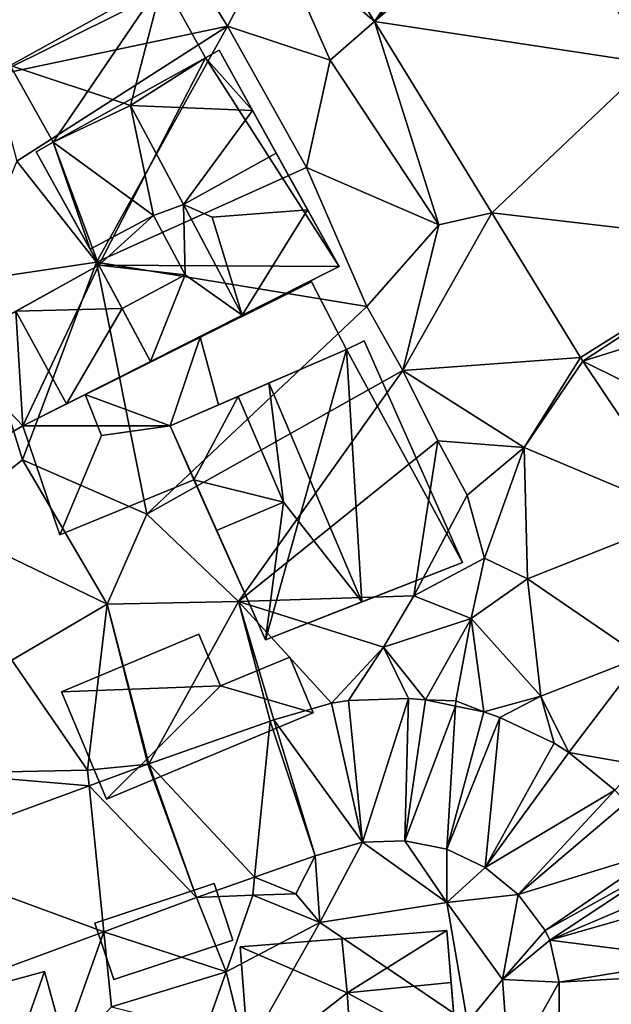
# Model space of a CAD drawing. Extents: x -1000 to 31, y -1 to 1016.
# Drawn here: x -814 to -789, y 327 to 369 of the extents above; entities that cross this region are included whole.
import ezdxf

# ---------------------------------------------------------------- set-up
doc = ezdxf.new("R2010")
doc.units = 0
doc.header["$MEASUREMENT"] = 0
for name, color, linetype in [('Bygninger_LOD1', 1, 'Continuous'), ('Bygninger_LOD2', 1, 'Continuous'), ('Terraen', 33, 'Continuous'), ('Terraen_vej', 33, 'Continuous')]:
    doc.layers.add(name, color=color, linetype=linetype)

# ---------------------------------------------------------------- blocks, each defined once
blk = doc.blocks.new('1km_6225_572_Flyttet_X-573000m_Y-6225000m_ACAD_1_FMEBLOCK85')
at = {"layer": 'Terraen', "color": 9, "true_color": 0xbbbbbb}
for points in [[(13.022, 55.977, 68.994), (10.329, 60.365, 69.066), (8.835, 59.623, 69.067)], [(5.474, 57.951, 69.055), (6.82, 55.79, 69.05), (8.835, 59.623, 69.067)], [(6.82, 55.79, 69.05), (11.15, 54.35, 68.97), (8.835, 59.623, 69.067)], [(8.835, 59.623, 69.067), (11.15, 54.35, 68.97), (13.022, 55.977, 68.994)], [(-3.056, 53.707, 69.026), (6.82, 55.79, 69.05), (5.474, 57.951, 69.055)], [(-3.056, 53.707, 69.026), (-2.08, 50.08, 68.69), (6.82, 55.79, 69.05)], [(6.82, 55.79, 69.05), (-2.08, 50.08, 68.69), (1.29, 45.81, 68.73)], [(6.82, 55.79, 69.05), (1.29, 45.81, 68.73), (10.16, 49.82, 68.86)], [(6.82, 55.79, 69.05), (10.16, 49.82, 68.86), (11.15, 54.35, 68.97)], [(13.022, 55.977, 68.994), (11.15, 54.35, 68.97), (15.75, 47.39, 68.83)], [(13.022, 55.977, 68.994), (15.75, 47.39, 68.83), (17.982, 47.898, 68.86)], [(11.15, 54.35, 68.97), (10.16, 49.82, 68.86), (15.75, 47.39, 68.83)], [(-2.08, 50.08, 68.69), (-4.18, 45, 68.78), (1.29, 45.81, 68.73)], [(10.16, 49.82, 68.86), (1.29, 45.81, 68.73), (12.71, 43.94, 68.82)], [(10.16, 49.82, 68.86), (12.71, 43.94, 68.82), (15.75, 47.39, 68.83)], [(17.982, 47.898, 68.86), (14.22, 41.23, 68.13), (21.735, 41.786, 68.76)], [(17.982, 47.898, 68.86), (15.75, 47.39, 68.83), (14.22, 41.23, 68.13)], [(15.75, 47.39, 68.83), (12.71, 43.94, 68.82), (14.22, 41.23, 68.13)], [(1.29, 45.81, 68.73), (-4.18, 45, 68.78), (-1.84, 37.46, 68.49)], [(1.29, 45.81, 68.73), (-1.84, 37.46, 68.49), (3.41, 35.17, 67.98)], [(1.29, 45.81, 68.73), (3.41, 35.17, 67.98), (12.71, 43.94, 68.82)], [(-4.18, 45, 68.78), (-5.27, 34.74, 68.55), (-1.84, 37.46, 68.49)], [(12.71, 43.94, 68.82), (3.41, 35.17, 67.98), (14.22, 41.23, 68.13)], [(14.22, 41.23, 68.13), (19.35, 37.98, 68.75), (21.735, 41.786, 68.76)], [(21.735, 41.786, 68.76), (19.35, 37.98, 68.75), (21.831, 41.636, 68.758)], [(26.211, 35.096, 68.676), (21.831, 41.636, 68.758), (19.35, 37.98, 68.75)], [(14.22, 41.23, 68.13), (3.41, 35.17, 67.98), (7.29, 31.47, 67.88)], [(14.22, 41.23, 68.13), (7.29, 31.47, 67.88), (15.71, 38.27, 68.14)], [(14.22, 41.23, 68.13), (15.71, 38.27, 68.14), (19.35, 37.98, 68.75)], [(15.71, 38.27, 68.14), (7.29, 31.47, 67.88), (14.69, 31.72, 67.92)], [(15.71, 38.27, 68.14), (14.69, 31.72, 67.92), (16.94, 35.97, 68.26)], [(19.35, 37.98, 68.75), (15.71, 38.27, 68.14), (16.94, 35.97, 68.26)], [(19.35, 37.98, 68.75), (16.94, 35.97, 68.26), (17.67, 33.31, 67.93)], [(19.35, 37.98, 68.75), (17.67, 33.31, 67.93), (19.49, 32.43, 68.74)], [(26.211, 35.096, 68.676), (19.35, 37.98, 68.75), (26.211, 35.096, 68.676)], [(19.35, 37.98, 68.75), (19.49, 32.43, 68.74), (26.211, 35.096, 68.676)], [(-1.84, 37.46, 68.49), (-5.27, 34.74, 68.55), (1.73, 31.37, 68.12)], [(-1.84, 37.46, 68.49), (1.73, 31.37, 68.12), (3.41, 35.17, 67.98)], [(16.94, 35.97, 68.26), (14.69, 31.72, 67.92), (17.67, 33.31, 67.93)], [(7.29, 31.47, 67.88), (3.41, 35.17, 67.98), (1.73, 31.37, 68.12)], [(19.49, 32.43, 68.74), (24.31, 29.14, 68.65), (26.211, 35.096, 68.676)], [(-5.27, 34.74, 68.55), (-2.29, 29, 68.33), (1.73, 31.37, 68.12)], [(17.67, 33.31, 67.93), (14.69, 31.72, 67.92), (17.11, 30.76, 68.57)], [(19.49, 32.43, 68.74), (17.67, 33.31, 67.93), (17.11, 30.76, 68.57)], [(19.49, 32.43, 68.74), (17.11, 30.76, 68.57), (20.05, 27.48, 68.51)], [(19.49, 32.43, 68.74), (20.05, 27.48, 68.51), (24.31, 29.14, 68.65)], [(7.29, 31.47, 67.88), (13.41, 29.54, 68.48), (14.69, 31.72, 67.92)], [(14.69, 31.72, 67.92), (13.41, 29.54, 68.48), (17.11, 30.76, 68.57)], [(1.73, 31.37, 68.12), (-2.29, 29, 68.33), (0.9, 24.35, 68.08)], [(1.73, 31.37, 68.12), (0.9, 24.35, 68.08), (3.451, 24.604, 67.935)], [(7.29, 31.47, 67.88), (1.73, 31.37, 68.12), (3.495, 24.62, 67.932)], [(3.495, 24.62, 67.932), (1.73, 31.37, 68.12), (3.451, 24.604, 67.935)], [(8.615, 26.42, 67.975), (7.29, 31.47, 67.88), (3.495, 24.62, 67.932)], [(7.29, 31.47, 67.88), (11.21, 27.173, 68.241), (13.41, 29.54, 68.48)], [(11.21, 27.173, 68.241), (7.29, 31.47, 67.88), (8.78, 26.473, 67.992)], [(8.78, 26.473, 67.992), (7.29, 31.47, 67.88), (8.615, 26.42, 67.975)], [(17.11, 30.76, 68.57), (13.41, 29.54, 68.48), (15.177, 27.318, 68.111)], [(17.11, 30.76, 68.57), (15.177, 27.318, 68.111), (16.47, 27.28, 67.97)], [(17.11, 30.76, 68.57), (16.47, 27.28, 67.97), (17.647, 26.808, 68.107)], [(17.11, 30.76, 68.57), (17.647, 26.808, 68.107), (20.05, 27.48, 68.51)], [(11.933, 27.288, 68.315), (13.41, 29.54, 68.48), (11.21, 27.173, 68.241)], [(14.463, 27.378, 68.192), (13.41, 29.54, 68.48), (11.933, 27.288, 68.315)], [(15.177, 27.318, 68.111), (13.41, 29.54, 68.48), (14.463, 27.378, 68.192)], [(24.31, 29.14, 68.65), (20.05, 27.48, 68.51), (21.233, 25.099, 68.372)], [(24.31, 29.14, 68.65), (21.233, 25.099, 68.372), (24.19, 24.57, 68.58)], [(-2.29, 29, 68.33), (-5.3, 24.22, 68.53), (0.9, 24.35, 68.08)], [(18.329, 26.579, 68.19), (20.05, 27.48, 68.51), (17.647, 26.808, 68.107)], [(20.619, 25.489, 68.357), (20.05, 27.48, 68.51), (18.329, 26.579, 68.19)], [(21.233, 25.099, 68.372), (20.05, 27.48, 68.51), (20.619, 25.489, 68.357)], [(16.456, 27.054, 68.109), (16.47, 27.28, 67.97), (15.177, 27.318, 68.111)], [(17.647, 26.808, 68.107), (16.47, 27.28, 67.97), (16.456, 27.054, 68.109)], [(23.183, 23.499, 68.388), (24.19, 24.57, 68.58), (21.233, 25.099, 68.372)], [(3.451, 24.604, 67.935), (0.9, 24.35, 68.08), (0.968, 23.688, 68.176)], [(0.968, 23.688, 68.176), (-5.3, 24.22, 68.53), (-7.105, 20.708, 68.961)], [(0.9, 24.35, 68.08), (-5.3, 24.22, 68.53), (0.968, 23.688, 68.176)], [(10.523, 20.731, 68.073), (10.72, 17.91, 67.19), (12.516, 21.305, 67.9)], [(10.72, 17.91, 67.19), (16.09, 18.76, 67.27), (12.516, 21.305, 67.9)], [(12.516, 21.305, 67.9), (16.09, 18.76, 67.27), (14.316, 21.369, 67.7)], [(14.316, 21.369, 67.7), (16.09, 18.76, 67.27), (16.078, 21.005, 67.467)], [(16.078, 21.005, 67.467), (16.09, 18.76, 67.27), (17.71, 20.229, 67.563)], [(7.965, 19.832, 67.891), (9.7, 19.12, 68.03), (10.523, 20.731, 68.073)], [(10.72, 17.91, 67.19), (10.523, 20.731, 68.073), (9.7, 19.12, 68.03)], [(17.71, 20.229, 67.563), (16.09, 18.76, 67.27), (19.099, 19.089, 67.605)], [(5.507, 18.968, 67.715), (7.89, 19.07, 67.53), (7.965, 19.832, 67.891)], [(7.89, 19.07, 67.53), (9.7, 19.12, 68.03), (7.965, 19.832, 67.891)], [(1.596, 17.524, 68.137), (6.76, 15.83, 67.27), (5.507, 18.968, 67.715)], [(7.89, 19.07, 67.53), (5.507, 18.968, 67.715), (6.76, 15.83, 67.27)], [(7.89, 19.07, 67.53), (6.76, 15.83, 67.27), (10.72, 17.91, 67.19)], [(7.89, 19.07, 67.53), (10.72, 17.91, 67.19), (9.7, 19.12, 68.03)], [(10.72, 17.91, 67.19), (16.95, 13.68, 67.28), (16.09, 18.76, 67.27)], [(16.09, 18.76, 67.27), (18.43, 15.5, 67.24), (19.099, 19.089, 67.605)], [(16.09, 18.76, 67.27), (16.95, 13.68, 67.28), (18.43, 15.5, 67.24)], [(19.099, 19.089, 67.605), (18.43, 15.5, 67.24), (20.239, 17.574, 67.617)], [(10.72, 17.91, 67.19), (6.76, 15.83, 67.27), (7.61, 12.41, 67.46)], [(10.72, 17.91, 67.19), (7.61, 12.41, 67.46), (16.95, 13.68, 67.28)], [(-7.231, 14.266, 69.087), (-0.45, 11.77, 68.09), (1.596, 17.524, 68.137)], [(1.92, 14.35, 67.99), (1.596, 17.524, 68.137), (-0.45, 11.77, 68.09)], [(6.76, 15.83, 67.27), (1.596, 17.524, 68.137), (1.92, 14.35, 67.99)], [(20.239, 17.574, 67.617), (18.43, 15.5, 67.24), (20.44, 17.172, 67.624)], [(20.44, 17.172, 67.624), (18.43, 15.5, 67.24), (20.83, 15.394, 67.58)], [(6.76, 15.83, 67.27), (1.92, 14.35, 67.99), (5.89, 13.36, 67.33)], [(6.76, 15.83, 67.27), (5.89, 13.36, 67.33), (7.61, 12.41, 67.46)], [(18.43, 15.5, 67.24), (16.95, 13.68, 67.28), (18.71, 11.62, 66.99)], [(18.43, 15.5, 67.24), (18.71, 11.62, 66.99), (20.83, 15.394, 67.58)], [(20.83, 15.394, 67.58), (18.71, 11.62, 66.99), (20.833, 11.489, 67.411)]]:
    blk.add_polyline3d(points, close=True, dxfattribs=at)
blk = doc.blocks.new('1km_6225_572_Flyttet_X-573000m_Y-6225000m_ACAD_1_FMEBLOCK125')
at = {"layer": 'Terraen_vej', "color": 251, "true_color": 0x555555}
for points in [[(10.329, 60.365, 69.066), (13.022, 55.977, 68.994), (17.541, 62.5, 69.025)], [(13.022, 55.977, 68.994), (19.908, 61.963, 68.998), (18.812, 62.5, 69.014)], [(13.022, 55.977, 68.994), (18.812, 62.5, 69.014), (17.541, 62.5, 69.025)], [(13.022, 55.977, 68.994), (24.656, 54.23, 68.87), (19.908, 61.963, 68.998)], [(-2.497, 60.687, 69.064), (-3.056, 53.707, 69.026), (5.474, 57.951, 69.055)], [(17.982, 47.898, 68.86), (24.656, 54.23, 68.87), (13.022, 55.977, 68.994)], [(17.982, 47.898, 68.86), (29.358, 46.57, 68.744), (24.656, 54.23, 68.87)], [(21.735, 41.786, 68.76), (29.358, 46.57, 68.744), (17.982, 47.898, 68.86)], [(21.831, 41.636, 68.758), (29.358, 46.57, 68.744), (21.735, 41.786, 68.76)], [(21.831, 41.636, 68.758), (30.783, 44.443, 68.72), (29.358, 46.57, 68.744)], [(29.95, 37.6, 68.673), (30.783, 44.443, 68.72), (21.831, 41.636, 68.758)], [(21.831, 41.636, 68.758), (26.211, 35.096, 68.676), (26.211, 35.096, 68.676)], [(29.95, 37.6, 68.673), (21.831, 41.636, 68.758), (26.211, 35.096, 68.676)], [(8.78, 26.473, 67.992), (12.516, 21.305, 67.9), (11.21, 27.173, 68.241)], [(11.21, 27.173, 68.241), (12.516, 21.305, 67.9), (11.933, 27.288, 68.315)], [(11.933, 27.288, 68.315), (12.516, 21.305, 67.9), (14.463, 27.378, 68.192)], [(14.463, 27.378, 68.192), (12.516, 21.305, 67.9), (14.316, 21.369, 67.7)], [(14.463, 27.378, 68.192), (14.316, 21.369, 67.7), (15.177, 27.318, 68.111)], [(15.177, 27.318, 68.111), (14.316, 21.369, 67.7), (16.456, 27.054, 68.109)], [(16.078, 21.005, 67.467), (16.456, 27.054, 68.109), (14.316, 21.369, 67.7)], [(17.647, 26.808, 68.107), (16.456, 27.054, 68.109), (16.078, 21.005, 67.467)], [(17.647, 26.808, 68.107), (16.078, 21.005, 67.467), (18.329, 26.579, 68.19)], [(3.495, 24.62, 67.932), (7.965, 19.832, 67.891), (8.615, 26.42, 67.975)], [(8.615, 26.42, 67.975), (7.965, 19.832, 67.891), (10.523, 20.731, 68.073)], [(8.615, 26.42, 67.975), (10.523, 20.731, 68.073), (8.78, 26.473, 67.992)], [(8.78, 26.473, 67.992), (10.523, 20.731, 68.073), (12.516, 21.305, 67.9)], [(18.329, 26.579, 68.19), (16.078, 21.005, 67.467), (17.71, 20.229, 67.563)], [(18.329, 26.579, 68.19), (17.71, 20.229, 67.563), (20.619, 25.489, 68.357)], [(20.619, 25.489, 68.357), (17.71, 20.229, 67.563), (21.233, 25.099, 68.372)], [(21.233, 25.099, 68.372), (17.71, 20.229, 67.563), (23.183, 23.499, 68.388)], [(3.451, 24.604, 67.935), (0.968, 23.688, 68.176), (5.507, 18.968, 67.715)], [(3.451, 24.604, 67.935), (5.507, 18.968, 67.715), (3.495, 24.62, 67.932)], [(3.495, 24.62, 67.932), (5.507, 18.968, 67.715), (7.965, 19.832, 67.891)], [(-7.105, 20.708, 68.961), (1.596, 17.524, 68.137), (0.968, 23.688, 68.176)], [(0.968, 23.688, 68.176), (1.596, 17.524, 68.137), (5.507, 18.968, 67.715)], [(23.183, 23.499, 68.388), (17.71, 20.229, 67.563), (19.099, 19.089, 67.605)], [(23.183, 23.499, 68.388), (19.099, 19.089, 67.605), (23.677, 22.984, 68.417)], [(23.677, 22.984, 68.417), (19.099, 19.089, 67.605), (25.197, 20.964, 68.522)], [(25.197, 20.964, 68.522), (19.099, 19.089, 67.605), (20.239, 17.574, 67.617)], [(25.197, 20.964, 68.522), (20.239, 17.574, 67.617), (25.483, 20.502, 68.537)], [(-7.105, 20.708, 68.961), (-7.231, 14.266, 69.087), (1.596, 17.524, 68.137)], [(25.483, 20.502, 68.537), (20.239, 17.574, 67.617), (20.44, 17.172, 67.624)], [(25.483, 20.502, 68.537), (20.44, 17.172, 67.624), (25.973, 19.522, 68.553)], [(25.973, 19.522, 68.553), (20.44, 17.172, 67.624), (26.22, 18.823, 68.549)], [(26.22, 18.823, 68.549), (20.44, 17.172, 67.624), (26.76, 16.363, 68.488)], [(26.76, 16.363, 68.488), (20.44, 17.172, 67.624), (20.83, 15.394, 67.58)], [(26.76, 16.363, 68.488), (20.83, 15.394, 67.58), (26.83, 15.722, 68.462)], [(26.83, 15.722, 68.462), (20.83, 15.394, 67.58), (20.833, 11.489, 67.411)]]:
    blk.add_polyline3d(points, close=True, dxfattribs=at)
blk = doc.blocks.new('building_102777')
at = {"layer": 'Bygninger_LOD1', "color": 16, "true_color": 0x7e0000}
for points in [[(2.915, -0.37, 67.26), (-2.125, -2.03, 68.02), (-2.915, 0.36, 68), (2.125, 2.03, 67.87)], [(2.125, 2.03, 70.37), (2.915, -0.37, 69.76), (-2.125, -2.03, 70.52), (-2.915, 0.36, 70.5)], [(-2.915, 0.36, 68), (-2.915, 0.36, 70.5), (2.125, 2.03, 70.37), (2.125, 2.03, 67.87)], [(2.125, 2.03, 67.87), (2.125, 2.03, 70.37), (2.915, -0.37, 69.76), (2.915, -0.37, 67.26)], [(-2.125, -2.03, 68.02), (-2.125, -2.03, 70.52), (-2.915, 0.36, 70.5), (-2.915, 0.36, 68)], [(2.915, -0.37, 67.26), (2.915, -0.37, 69.76), (-2.125, -2.03, 70.52), (-2.125, -2.03, 68.02)]]:
    blk.add_3dface(points, dxfattribs=at)
blk = doc.blocks.new('building_65254')
at = {"layer": 'Bygninger_LOD2', "color": 16, "true_color": 0x7e0000}
for points in [[(-0.605, -0.74, 68.27), (-6.835, -0.74, 68.59), (5.365, 5.35, 68.9), (6.835, 2.48, 68.46)], [(5.365, 5.35, 68.9), (0.665, 3, 70.82), (-6.835, -0.74, 68.59)], [(6.835, 2.48, 71.47), (1.435, 0.14, 71.73), (0.665, 3, 71.72), (5.365, 5.35, 71.49)], [(5.365, 5.35, 71.49), (0.665, 3, 70.82), (5.365, 5.35, 68.9)], [(0.665, 3, 71.72), (0.665, 3, 70.82), (5.365, 5.35, 71.49)], [(6.835, 2.48, 68.46), (5.365, 5.35, 68.9), (5.365, 5.35, 71.49), (6.835, 2.48, 71.47)], [(-6.835, -0.74, 68.59), (0.665, 3, 70.82), (-4.195, 0.58, 71.54)], [(0.665, 3, 70.82), (-0.605, -0.74, 71.23), (-4.195, 0.58, 71.54)], [(1.435, 0.14, 70.87), (-0.605, -0.74, 71.23), (0.665, 3, 70.82)], [(1.435, 0.14, 71.73), (0.665, 3, 71.72), (0.665, 3, 70.82), (1.435, 0.14, 70.87)], [(1.435, 0.14, 70.87), (-0.605, -0.74, 68.27), (6.835, 2.48, 68.46)], [(6.835, 2.48, 71.47), (1.435, 0.14, 70.87), (6.835, 2.48, 68.46)], [(1.435, 0.14, 71.73), (1.435, 0.14, 70.87), (6.835, 2.48, 71.47)], [(-6.835, -0.74, 70.81), (-4.195, 0.58, 71.54), (-3.515, -1.15, 71.54), (-5.275, -5.35, 70.77)], [(-6.835, -0.74, 68.59), (-4.195, 0.58, 71.54), (-6.835, -0.74, 70.81)], [(-0.605, -0.74, 71.23), (-3.515, -1.15, 71.54), (-4.195, 0.58, 71.54)], [(-0.605, -0.74, 71.23), (-0.605, -0.74, 68.27), (1.435, 0.14, 70.87)], [(-6.835, -0.74, 68.59), (-5.275, -5.35, 68.27), (-5.275, -5.35, 70.77), (-6.835, -0.74, 70.81)], [(-5.275, -5.35, 68.27), (-6.835, -0.74, 68.59), (-0.605, -0.74, 68.27), (0.385, -3.02, 68.1)], [(-3.515, -1.15, 71.54), (-0.605, -0.74, 71.23), (0.385, -3.02, 70.74), (-5.275, -5.35, 70.77)], [(-0.605, -0.74, 71.23), (0.385, -3.02, 70.74), (0.385, -3.02, 68.1), (-0.605, -0.74, 68.27)], [(0.385, -3.02, 70.74), (-5.275, -5.35, 70.77), (-5.275, -5.35, 68.27), (0.385, -3.02, 68.1)]]:
    blk.add_3dface(points, dxfattribs=at)
blk = doc.blocks.new('building_132066')
at = {"layer": 'Bygninger_LOD2', "color": 16, "true_color": 0x7e0000}
for points in [[(6.175, -3.045, 71.48), (1.265, 5.945, 72.66), (2.015, 6.315, 71.65)], [(1.265, 5.945, 68.46), (2.015, 6.315, 68.44), (6.175, -3.045, 68.05)], [(2.015, 6.315, 71.65), (1.265, 5.945, 68.46), (1.265, 5.945, 72.66)], [(2.015, 6.315, 68.44), (1.265, 5.945, 68.46), (2.015, 6.315, 71.65)], [(2.015, 6.315, 71.65), (6.175, -3.045, 71.48), (6.175, -3.045, 68.05), (2.015, 6.315, 68.44)], [(-6.175, 2.725, 68.27), (1.265, 5.945, 68.46), (-2.155, -6.315, 67.86)], [(1.265, 5.945, 72.66), (1.265, 5.945, 68.46), (-6.175, 2.725, 71.23)], [(-3.305, 3.965, 75.41), (1.265, 5.945, 72.66), (-6.175, 2.725, 71.23)], [(1.265, 5.945, 68.46), (-6.175, 2.725, 68.27), (-6.175, 2.725, 71.23)], [(-2.005, 4.535, 76.98), (1.265, 5.945, 72.66), (-3.305, 3.965, 75.41)], [(1.265, 5.945, 68.46), (6.175, -3.045, 68.05), (-2.155, -6.315, 67.86)], [(-2.005, 4.535, 76.98), (1.265, 5.945, 72.66), (1.925, -4.715, 77)], [(1.925, -4.715, 77), (1.265, 5.945, 72.66), (6.175, -3.045, 71.48)], [(-3.305, 3.965, 75.41), (-2.005, 4.535, 76.98), (-1.395, -0.495, 75.29)], [(-2.005, 4.535, 76.98), (1.925, -4.715, 77), (-1.395, -0.495, 75.29)], [(-5.185, 0.445, 71.29), (-6.175, 2.725, 71.23), (-3.305, 3.965, 75.41)], [(-1.395, -0.495, 75.66), (-5.185, 0.445, 71.29), (-3.305, 3.965, 75.41)], [(-3.305, 3.965, 75.41), (-1.395, -0.495, 75.66), (-1.395, -0.495, 75.29)], [(-5.185, 0.445, 68.1), (-6.175, 2.725, 68.27), (-2.155, -6.315, 67.86)], [(-5.185, 0.445, 71.29), (-6.175, 2.725, 68.27), (-6.175, 2.725, 71.23)], [(-5.185, 0.445, 71.29), (-5.185, 0.445, 68.1), (-6.175, 2.725, 68.27)], [(-4.225, -1.695, 71.5), (-5.185, 0.445, 71.29), (-1.395, -0.495, 75.66)], [(-4.225, -1.695, 71.5), (-5.185, 0.445, 68.1), (-5.185, 0.445, 71.29)], [(-2.155, -6.315, 67.86), (-5.185, 0.445, 68.1), (-4.225, -1.695, 71.5)], [(-1.395, -0.495, 75.66), (-4.225, -1.695, 71.5), (-1.395, -0.495, 75.29)], [(-2.155, -6.315, 71.72), (-4.225, -1.695, 71.5), (-1.395, -0.495, 75.29)], [(1.925, -4.715, 77), (-2.155, -6.315, 71.72), (-1.395, -0.495, 75.29)], [(-2.155, -6.315, 71.72), (-2.155, -6.315, 67.86), (-4.225, -1.695, 71.5)], [(-2.155, -6.315, 67.86), (6.175, -3.045, 68.05), (6.175, -3.045, 71.48)], [(-2.155, -6.315, 71.72), (-2.155, -6.315, 67.86), (6.175, -3.045, 71.48)], [(1.925, -4.715, 77), (-2.155, -6.315, 71.72), (6.175, -3.045, 71.48)]]:
    blk.add_3dface(points, dxfattribs=at)
blk = doc.blocks.new('building_81385')
at = {"layer": 'Bygninger_LOD2', "color": 16, "true_color": 0x7e0000}
for points in [[(-4.575, 2.25, 67.18), (4.165, 2.94, 67.17), (4.575, -2.22, 67.22), (-4.175, -2.94, 67.26)], [(-4.575, 2.25, 69.74), (-0.275, 2.59, 73.35), (4.165, 2.94, 69.59)], [(-4.575, 2.25, 67.18), (-4.575, 2.25, 69.74), (4.165, 2.94, 69.59)], [(4.165, 2.94, 67.17), (-4.575, 2.25, 67.18), (4.165, 2.94, 69.59)], [(-0.275, 2.59, 73.35), (4.165, 2.94, 69.59), (-0.045, 0.3, 73.33)], [(-0.045, 0.3, 73.33), (4.165, 2.94, 69.59), (4.345, 0.73, 69.59)], [(4.165, 2.94, 69.59), (4.345, 0.73, 69.59), (4.165, 2.94, 67.17)], [(4.165, 2.94, 67.17), (4.345, 0.73, 69.59), (4.575, -2.22, 67.22)], [(-0.275, 2.59, 73.35), (-0.045, 0.3, 73.33), (-4.575, 2.25, 69.74)], [(-4.575, 2.25, 67.18), (-4.175, -2.94, 67.26), (-4.175, -2.94, 69.7), (-4.575, 2.25, 69.74)], [(-4.575, 2.25, 69.74), (-0.045, 0.3, 73.33), (-4.175, -2.94, 69.7)], [(-0.045, 0.3, 73.33), (4.345, 0.73, 69.59), (4.575, -2.22, 69.625)], [(4.575, -2.22, 67.22), (4.345, 0.73, 69.59), (4.575, -2.22, 69.625)], [(-0.045, 0.3, 73.33), (0.145, -2.58, 73.34), (-4.175, -2.94, 69.7)], [(4.575, -2.22, 69.625), (0.145, -2.58, 73.34), (-0.045, 0.3, 73.33)], [(4.575, -2.22, 69.625), (-4.175, -2.94, 67.26), (-4.175, -2.94, 69.7)], [(4.575, -2.22, 69.625), (-4.175, -2.94, 69.7), (0.145, -2.58, 73.34)], [(4.575, -2.22, 67.22), (-4.175, -2.94, 67.26), (4.575, -2.22, 69.625)]]:
    blk.add_3dface(points, dxfattribs=at)
blk = doc.blocks.new('building_127738')
at = {"layer": 'Bygninger_LOD2', "color": 16, "true_color": 0x7e0000}
for points in [[(3.03, 7.69, 68.01), (-3.62, 5.88, 68.33), (-3.62, 5.88, 71.085), (3.03, 7.69, 71.16)], [(3.03, 7.69, 71.16), (2.13, 5.13, 73.47), (-3.62, 5.88, 71.085)], [(2.13, 5.13, 68.09), (-3.62, 5.88, 68.33), (3.03, 7.69, 68.01)], [(3.03, 7.69, 71.16), (3.62, 5.53, 73.49), (2.13, 5.13, 73.47)], [(2.13, 5.13, 68.09), (3.03, 7.69, 68.01), (3.62, 5.53, 68.03)], [(3.62, 5.53, 68.03), (3.03, 7.69, 68.01), (3.03, 7.69, 71.16), (3.62, 5.53, 73.49)], [(-3.62, 5.88, 71.085), (2.13, 5.13, 73.47), (-2.8, 2.71, 74.54)], [(-2.01, -0.39, 71.155), (-2.01, -0.39, 68.64), (-3.62, 5.88, 71.085)], [(-3.62, 5.88, 71.085), (-2.01, -0.39, 68.64), (-3.62, 5.88, 68.33)], [(-2.8, 2.71, 74.54), (-2.01, -0.39, 71.155), (-3.62, 5.88, 71.085)], [(-2.01, -0.39, 68.64), (-3.62, 5.88, 68.33), (2.13, 5.13, 68.09)], [(2.13, 5.13, 68.09), (3.62, 5.53, 68.03), (3.62, 5.53, 73.49), (2.13, 5.13, 73.47)], [(-2.8, 2.71, 74.54), (2.13, 5.13, 73.47), (1.85, 3.93, 74.52)], [(2.65, 0.69, 68.47), (-2.01, -0.39, 68.64), (2.13, 5.13, 68.09)], [(2.13, 5.13, 73.47), (1.85, 3.93, 74.52), (2.13, 5.13, 75.54)], [(2.13, 5.13, 75.54), (3.27, 0.93, 71.05), (1.85, 3.93, 74.52)], [(3.27, 0.93, 71.05), (2.13, 5.13, 68.09), (2.13, 5.13, 73.47)], [(3.27, 0.93, 71.05), (3.27, 0.93, 68.48), (2.13, 5.13, 68.09)], [(2.13, 5.13, 75.54), (3.27, 0.93, 71.05), (2.13, 5.13, 73.47)], [(3.27, 0.93, 68.48), (2.65, 0.69, 68.47), (2.13, 5.13, 68.09)], [(-2.8, 2.71, 74.54), (1.85, 3.93, 74.52), (-2.01, -0.39, 71.155)], [(-2.01, -0.39, 71.155), (1.85, 3.93, 74.52), (2.64, 0.73, 71.046)], [(1.85, 3.93, 74.52), (3.27, 0.93, 71.05), (2.64, 0.73, 71.046)], [(3.27, 0.93, 68.48), (2.65, 0.69, 68.47), (2.64, 0.73, 71.046), (3.27, 0.93, 71.05)], [(2.64, 0.73, 71.046), (3.18, -6.79, 71.04), (-0.02, -7.69, 71.09), (-2.01, -0.39, 71.155)], [(3.18, -6.79, 68.57), (-2.01, -0.39, 68.64), (2.65, 0.69, 68.47)], [(3.18, -6.79, 68.57), (3.18, -6.79, 71.04), (2.64, 0.73, 71.046), (2.65, 0.69, 68.47)], [(-0.02, -7.69, 71.09), (-2.01, -0.39, 68.64), (-2.01, -0.39, 71.155)], [(-0.02, -7.69, 68.6), (-2.01, -0.39, 68.64), (-0.02, -7.69, 71.09)], [(3.18, -6.79, 68.57), (-0.02, -7.69, 68.6), (-2.01, -0.39, 68.64)], [(-0.02, -7.69, 68.6), (3.18, -6.79, 68.57), (3.18, -6.79, 71.04), (-0.02, -7.69, 71.09)]]:
    blk.add_3dface(points, dxfattribs=at)
blk = doc.blocks.new('building_98405')
at = {"layer": 'Bygninger_LOD2', "color": 16, "true_color": 0x7e0000}
for points in [[(0.49, 3.485, 67.97), (-5.32, 1.055, 68.33), (-5.32, 1.055, 70.09), (0.49, 3.485, 70.14)], [(0.49, 3.485, 67.97), (1.4, 1.305, 67.96), (-5.32, 1.055, 68.33)], [(1.4, 1.305, 70.37), (-5.32, 1.055, 70.09), (0.49, 3.485, 70.14)], [(1.4, 1.305, 67.96), (0.49, 3.485, 67.97), (0.49, 3.485, 70.14), (1.4, 1.305, 70.37)], [(4.33, 2.525, 67.89), (1.4, 1.305, 67.96), (1.4, 1.305, 70.37), (4.33, 2.525, 70.39)], [(1.4, 1.305, 67.96), (4.33, 2.525, 67.89), (5.32, 0.165, 67.97)], [(4.33, 2.525, 70.39), (5.32, 0.165, 70.64), (1.4, 1.305, 70.37)], [(4.33, 2.525, 67.89), (4.33, 2.525, 70.39), (5.32, 0.165, 70.64), (5.32, 0.165, 67.97)], [(-5.32, 1.055, 68.33), (1.4, 1.305, 67.96), (-3.41, -3.485, 68.06)], [(1.4, 1.305, 70.37), (-3.41, -3.485, 70.58), (-5.32, 1.055, 70.09)], [(-3.41, -3.485, 68.06), (1.4, 1.305, 67.96), (5.32, 0.165, 67.97)], [(5.32, 0.165, 70.64), (-3.41, -3.485, 70.58), (1.4, 1.305, 70.37)], [(-5.32, 1.055, 68.33), (-3.41, -3.485, 68.06), (-3.41, -3.485, 70.58), (-5.32, 1.055, 70.09)], [(5.32, 0.165, 70.64), (-3.41, -3.485, 70.58), (-3.41, -3.485, 68.06), (5.32, 0.165, 67.97)]]:
    blk.add_3dface(points, dxfattribs=at)
blk = doc.blocks.new('building_207108')
at = {"layer": 'Bygninger_LOD2', "color": 16, "true_color": 0x7e0000}
for points in [[(-5.65, 6.125, 71.68), (0.8, 9.705, 71.96), (0.8, 9.705, 69.03), (-5.65, 6.125, 68.85)], [(-5.65, 6.125, 71.68), (0.8, 9.705, 71.96), (-0.57, 4.435, 71.77)], [(0.8, 9.705, 69.03), (-3.84, 2.885, 68.78), (-5.65, 6.125, 68.85)], [(0.8, 9.705, 69.03), (2.6, 6.455, 69), (-3.84, 2.885, 68.78)], [(0.8, 9.705, 71.96), (2.6, 6.455, 71.92), (-0.57, 4.435, 71.77)], [(2.6, 6.455, 69), (0.8, 9.705, 69.03), (0.8, 9.705, 71.96), (2.6, 6.455, 71.92)], [(2.6, 6.455, 72.63), (3.17, 6.775, 72), (4.59, 4.225, 71.96)], [(2.6, 6.455, 72.63), (3.17, 6.775, 72), (2.6, 6.455, 71.92)], [(2.6, 6.455, 71.92), (3.17, 6.775, 72), (3.17, 6.775, 69.01)], [(2.6, 6.455, 71.92), (3.17, 6.775, 69.01), (2.6, 6.455, 69)], [(2.6, 6.455, 69), (3.17, 6.775, 69.01), (8.25, -2.365, 68.83)], [(4.59, 4.225, 71.96), (3.17, 6.775, 72), (3.17, 6.775, 69.01)], [(8.25, -2.365, 68.83), (4.59, 4.225, 71.96), (3.17, 6.775, 69.01)], [(2.6, 6.455, 69), (-1.9, -2.305, 68.73), (-3.84, 2.885, 68.78)], [(2.6, 6.455, 69), (8.25, -2.365, 68.83), (-1.9, -2.305, 68.73)], [(-0.57, 4.435, 76.29), (2.6, 6.455, 72.63), (4.59, 4.225, 71.96)], [(2.6, 6.455, 72.63), (2.6, 6.455, 71.92), (-0.57, 4.435, 71.77)], [(-0.57, 4.435, 71.77), (-0.57, 4.435, 76.29), (2.6, 6.455, 72.63)], [(-3.84, 2.885, 71.63), (-5.65, 6.125, 71.68), (-5.65, 6.125, 68.85), (-3.84, 2.885, 68.78)], [(-3.84, 2.885, 71.63), (-5.65, 6.125, 71.68), (-0.57, 4.435, 71.77)], [(-0.57, 4.435, 71.77), (-3.84, 2.885, 71.63), (-3.84, 2.885, 72.9)], [(-0.57, 4.435, 76.29), (-0.57, 4.435, 71.77), (-3.84, 2.885, 72.9)], [(-0.57, 4.435, 76.29), (0.4, -0.205, 74.98), (-3.84, 2.885, 72.9)], [(1.665, 0.253, 76.282), (-0.57, 4.435, 76.29), (4.59, 4.225, 71.96)], [(0.4, -0.205, 74.98), (-0.57, 4.435, 76.29), (1.665, 0.253, 76.282)], [(5.59, 2.425, 76.25), (1.665, 0.253, 76.282), (4.59, 4.225, 74.18)], [(4.59, 4.225, 71.96), (1.665, 0.253, 76.282), (4.59, 4.225, 74.18)], [(6.91, 0.035, 71.96), (4.59, 4.225, 71.96), (8.25, -2.365, 68.83)], [(6.91, 0.035, 73.63), (4.59, 4.225, 74.18), (4.59, 4.225, 71.96)], [(6.91, 0.035, 71.96), (6.91, 0.035, 73.63), (4.59, 4.225, 71.96)], [(6.91, 0.035, 73.63), (5.59, 2.425, 76.25), (4.59, 4.225, 74.18)], [(-3.84, 2.885, 71.63), (-3.84, 2.885, 68.78), (-4.56, 2.485, 68.74)], [(-4.56, 2.485, 72.13), (-3.84, 2.885, 71.63), (-4.56, 2.485, 68.74)], [(-3.84, 2.885, 72.9), (-3.84, 2.885, 71.63), (-4.56, 2.485, 72.13)], [(-3.84, 2.885, 68.78), (-1.9, -2.305, 68.73), (-4.56, 2.485, 68.74)], [(-2.27, -1.635, 72.2), (-4.56, 2.485, 72.13), (-3.84, 2.885, 72.9)], [(0.4, -0.205, 74.98), (-2.27, -1.635, 72.2), (-3.84, 2.885, 72.9)], [(-4.56, 2.485, 68.74), (-2.27, -1.635, 72.2), (-1.9, -2.305, 68.73)], [(-4.56, 2.485, 68.74), (-4.56, 2.485, 72.13), (-2.27, -1.635, 72.2)], [(2.88, -0.275, 75.37), (1.665, 0.253, 76.282), (5.59, 2.425, 76.25), (6.91, 0.035, 73.63)], [(1.665, 0.253, 76.282), (1.74, -2.715, 74.99), (0.4, -0.205, 74.98)], [(1.665, 0.253, 76.282), (2.88, -0.275, 75.37), (4.15, -4.425, 76.29)], [(1.665, 0.253, 76.282), (4.15, -4.425, 76.29), (1.74, -2.715, 74.99)], [(6.91, 0.035, 73.63), (2.88, -0.275, 75.37), (6.91, 0.035, 71.96)], [(2.88, -0.275, 75.37), (6.91, 0.035, 71.96), (4.15, -4.425, 76.29)], [(6.91, 0.035, 71.96), (8.25, -2.365, 71.94), (4.15, -4.425, 76.29)], [(8.25, -2.365, 71.94), (6.91, 0.035, 71.96), (8.25, -2.365, 68.83)], [(-2.27, -1.635, 73.79), (0.4, -0.205, 74.98), (-2.27, -1.635, 72.2)], [(-2.27, -1.635, 73.79), (0.4, -0.205, 74.98), (-1.9, -2.305, 73.79)], [(-1.9, -2.305, 73.79), (0.4, -0.205, 74.98), (1.74, -2.715, 74.99)], [(-2.27, -1.635, 72.2), (-1.9, -2.305, 73.79), (-1.9, -2.305, 72.18)], [(-2.27, -1.635, 72.2), (-1.9, -2.305, 72.18), (-1.9, -2.305, 68.73)], [(-2.27, -1.635, 72.2), (-2.27, -1.635, 73.79), (-1.9, -2.305, 73.79)], [(-5.41, -4.255, 71.4), (-1.9, -2.305, 68.73), (-8.25, -5.835, 68.81)], [(-1.9, -2.305, 68.73), (-5.12, -9.095, 68.59), (-8.25, -5.835, 68.81)], [(-1.9, -2.305, 72.18), (-1.9, -2.305, 68.73), (-5.41, -4.255, 71.4)], [(-1.9, -2.305, 72.18), (-0.92, -4.145, 72.21), (-5.41, -4.255, 71.4)], [(0.27, -6.375, 68.47), (-5.12, -9.095, 68.59), (-1.9, -2.305, 68.73)], [(1.74, -2.715, 74.99), (-0.92, -4.145, 73.8), (-1.9, -2.305, 73.79)], [(-1.9, -2.305, 73.79), (-0.92, -4.145, 72.21), (-1.9, -2.305, 72.18)], [(-0.92, -4.145, 73.8), (-0.92, -4.145, 72.21), (-1.9, -2.305, 73.79)], [(8.25, -2.365, 68.83), (0.27, -6.375, 68.47), (-1.9, -2.305, 68.73)], [(8.25, -2.365, 68.83), (0.27, -6.375, 72.23), (0.27, -6.375, 68.47)], [(8.25, -2.365, 71.94), (0.27, -6.375, 72.23), (8.25, -2.365, 68.83)], [(8.25, -2.365, 71.94), (4.15, -4.425, 76.29), (0.27, -6.375, 72.23)], [(-0.92, -4.145, 72.21), (1.74, -2.715, 74.99), (-0.92, -4.145, 73.8)], [(1.74, -2.715, 74.99), (0.27, -6.375, 72.23), (-0.92, -4.145, 72.21)], [(1.74, -2.715, 74.99), (4.15, -4.425, 76.29), (0.27, -6.375, 72.23)], [(-5.41, -4.255, 71.4), (-0.92, -4.145, 72.21), (-3.27, -8.165, 71.49)], [(-0.92, -4.145, 72.21), (0.27, -6.375, 72.23), (-3.27, -8.165, 71.49)], [(-5.41, -4.255, 71.4), (-8.25, -5.835, 68.81), (-8.25, -5.835, 71.45)], [(-5.41, -4.255, 71.4), (-5.12, -9.095, 71.52), (-8.25, -5.835, 71.45)], [(-3.27, -8.165, 71.49), (-5.12, -9.095, 71.52), (-5.41, -4.255, 71.4)], [(-8.25, -5.835, 68.81), (-6.17, -9.705, 68.7), (-6.17, -9.705, 71.54), (-8.25, -5.835, 71.45)], [(-5.12, -9.095, 71.52), (-6.17, -9.705, 71.54), (-8.25, -5.835, 71.45)], [(-5.12, -9.095, 68.59), (-6.17, -9.705, 68.7), (-8.25, -5.835, 68.81)], [(-3.27, -8.165, 71.49), (-5.12, -9.095, 68.59), (0.27, -6.375, 68.47)], [(0.27, -6.375, 72.23), (-3.27, -8.165, 71.49), (0.27, -6.375, 68.47)], [(-5.12, -9.095, 71.52), (-5.12, -9.095, 68.59), (-3.27, -8.165, 71.49)], [(-6.17, -9.705, 68.7), (-5.12, -9.095, 68.59), (-5.12, -9.095, 71.52)], [(-6.17, -9.705, 71.54), (-6.17, -9.705, 68.7), (-5.12, -9.095, 71.52)]]:
    blk.add_3dface(points, dxfattribs=at)

msp = doc.modelspace()

# ---------------------------------------------------------------- block references
at = {"layer": 'Bygninger_LOD1', "color": 16, "true_color": 0x7e0000}
msp.add_blockref('building_102777', (-808.365, 330.03), dxfattribs=at)
at = {"layer": 'Bygninger_LOD2', "color": 16, "true_color": 0x7e0000}
for name, p in [('building_207108', (-809.21, 360.495)), ('building_65254', (-807.495, 352.14)), ('building_132066', (-801.925, 348.675)), ('building_98405', (-807.38, 339.105)), ('building_81385', (-800.575, 327.14)), ('building_127738', (-816.44, 320.65))]:
    msp.add_blockref(name, p, dxfattribs=at)
at = {"layer": 'Terraen', "color": 9, "true_color": 0xbbbbbb}
msp.add_blockref('1km_6225_572_Flyttet_X-573000m_Y-6225000m_ACAD_1_FMEBLOCK85', (-812.5, 312.5), dxfattribs=at)
at = {"layer": 'Terraen_vej', "color": 251, "true_color": 0x555555}
msp.add_blockref('1km_6225_572_Flyttet_X-573000m_Y-6225000m_ACAD_1_FMEBLOCK125', (-812.5, 312.5), dxfattribs=at)

doc.saveas('drawing.dxf')
